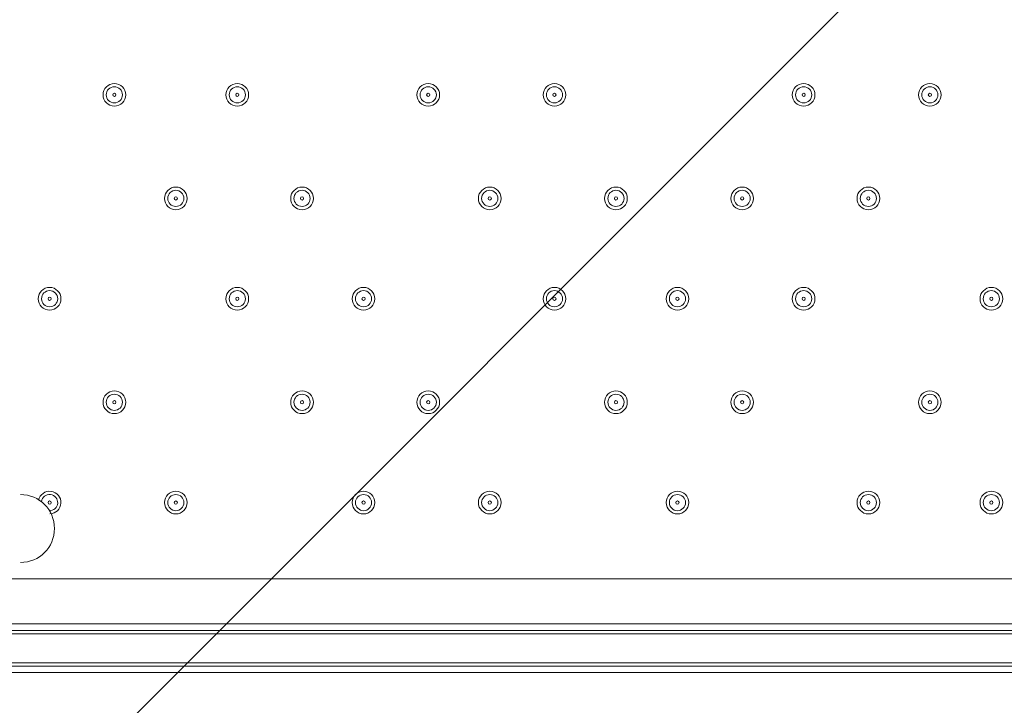
# Model space of a CAD drawing. Units: millimetres. Extents: x -2560 to 10785, y -8886 to -2084.
# Drawn here: x 4059 to 4445, y -7396 to -7127 of the extents above; entities that cross this region are included whole.
import ezdxf

# ---------------------------------------------------------------- set-up
doc = ezdxf.new("R2010")
doc.units = ezdxf.units.MM
doc.header["$MEASUREMENT"] = 0
doc.layers.add('Work Layer', color=7, linetype='Continuous', lineweight=0)

msp = doc.modelspace()

# ---------------------------------------------------------------- linework, layer by layer
at = {"layer": 'Work Layer', "color": 252, "lineweight": 9, "true_color": 0x919090}
msp.add_line((7256.27, -4247.54), (3581.2, -7922.62), dxfattribs=at)
at = {"layer": 'Work Layer', "color": 178, "lineweight": 5, "true_color": 0x000108}
for p, q in [((3969.39, -7346.45), (4664.08, -7346.45)), ((4739.01, -7364.22), (3894.46, -7364.22)), ((3886.84, -7368.04), (4802.51, -7368.04)), ((4802.51, -7379.47), (3886.84, -7379.47)), ((3884.3, -7383.27), (4802.51, -7383.27))]:
    msp.add_line(p, q, dxfattribs=at)
for points in [[(3886.84, -7366.77), (4802.51, -7366.77), (4812.67, -7366.77)], [(3886.84, -7366.77), (4802.51, -7366.77), (4812.67, -7366.77)], [(3886.84, -7380.73), (4802.51, -7380.73), (4812.67, -7380.73)], [(3886.84, -7380.73), (4802.51, -7380.73), (4812.67, -7380.73)]]:
    msp.add_lwpolyline(points, dxfattribs=at)
at = {"layer": 'Work Layer', "color": 240, "lineweight": 9, "true_color": 0xec1c24}
msp.add_open_spline([(8416.17, -4646.91), (8416.17, -4646.91), (7833.91, -4646.91), (7833.91, -4646.91), (7559.26, -4340.14), (7160.35, -4146.93), (6716.17, -4146.93), (6716.17, -4146.93), (5586.01, -4146.93), (5586.01, -4146.93), (5361.22, -4012.53), (5098.43, -3935.1), (4817.48, -3935.1), (4817.48, -3935.1), (4717.4, -3935.1), (4717.4, -3935.1), (4367.7, -3617.22), (3902.13, -3422.7), (3391.24, -3422.7), (2880.38, -3422.7), (2414.84, -3617.24), (2065.13, -3935.1), (2065.13, -3935.1), (1965.34, -3935.1), (1965.34, -3935.1), (1136.91, -3935.1), (465.34, -4606.67), (465.34, -5435.1), (465.34, -5435.1), (465.34, -6440.93), (465.34, -6440.93), (465.34, -7097.9), (887.87, -7655.84), (1475.86, -7858.81), (1679.93, -8444.81), (2236.89, -8865.5), (2892.43, -8865.5), (2892.43, -8865.5), (3815.47, -8865.5), (3815.47, -8865.5), (3815.47, -8865.5), (3894.47, -8865.5), (3894.47, -8865.5), (3894.47, -8865.5), (4817.48, -8865.5), (4817.48, -8865.5), (5520.9, -8865.5), (6110.96, -8381.22), (6273.11, -7727.97), (6273.11, -7727.97), (6716.17, -7727.97), (6716.17, -7727.97), (7160.36, -7727.97), (7559.27, -7534.75), (7833.92, -7227.96), (7833.92, -7227.96), (8416.17, -7227.96), (8416.17, -7227.96), (8968.45, -7227.96), (9416.18, -6780.24), (9416.18, -6227.95), (9416.18, -6227.95), (9416.18, -5646.92), (9416.18, -5646.92), (9416.18, -5094.64), (8968.45, -4646.91), (8416.17, -4646.91)], degree=3, knots=[0, 0, 0, 0, 1, 1, 1, 2, 2, 2, 3, 3, 3, 4, 4, 4, 5, 5, 5, 6, 6, 6, 7, 7, 7, 8, 8, 8, 9, 9, 9, 10, 10, 10, 11, 11, 11, 12, 12, 12, 13, 13, 13, 14, 14, 14, 15, 15, 15, 16, 16, 16, 17, 17, 17, 18, 18, 18, 19, 19, 19, 20, 20, 20, 21, 21, 21, 22, 22, 22, 22], dxfattribs=at)
at = {"layer": 'Work Layer', "color": 252, "lineweight": 9, "true_color": 0x919090}
msp.add_open_spline([(4717.4, -3935.1), (4717.4, -3935.1), (3815.47, -3935.1), (3815.47, -3935.1), (2987.05, -3935.1), (2315.48, -4606.67), (2315.48, -5435.1), (2315.48, -5435.1), (2315.48, -6440.93), (2315.48, -6440.93), (2315.48, -7269.35), (2987.05, -7940.94), (3815.47, -7940.94), (3815.47, -7940.94), (4817.48, -7940.94), (4817.48, -7940.94), (5099.25, -7940.94), (5362.78, -7863.1), (5588, -7727.97), (5588, -7727.97), (6273.11, -7727.97), (6273.11, -7727.97)], degree=3, knots=[0, 0, 0, 0, 1, 1, 1, 2, 2, 2, 3, 3, 3, 4, 4, 4, 5, 5, 5, 6, 6, 6, 7, 7, 7, 7], dxfattribs=at)
at = {"layer": 'Work Layer', "color": 178, "lineweight": 5, "true_color": 0x000108}
for points, knots in [([(4095.76, -7161.02), (4098.21, -7161.02), (4100.2, -7159.03), (4100.2, -7156.58), (4100.2, -7154.13), (4098.21, -7152.14), (4095.76, -7152.14), (4093.3, -7152.14), (4091.31, -7154.13), (4091.31, -7156.58), (4091.31, -7159.03), (4093.3, -7161.02), (4095.76, -7161.02)], [0, 0, 0, 0, 1, 1, 1, 2, 2, 2, 3, 3, 3, 4, 4, 4, 4]), ([(4144.02, -7161.02), (4146.47, -7161.02), (4148.46, -7159.03), (4148.46, -7156.58), (4148.46, -7154.13), (4146.47, -7152.14), (4144.02, -7152.14), (4141.56, -7152.14), (4139.57, -7154.13), (4139.57, -7156.58), (4139.57, -7159.03), (4141.56, -7161.02), (4144.02, -7161.02)], [0, 0, 0, 0, 1, 1, 1, 2, 2, 2, 3, 3, 3, 4, 4, 4, 4]), ([(4218.95, -7161.02), (4221.4, -7161.02), (4223.39, -7159.03), (4223.39, -7156.58), (4223.39, -7154.13), (4221.4, -7152.14), (4218.95, -7152.14), (4216.49, -7152.14), (4214.5, -7154.13), (4214.5, -7156.58), (4214.5, -7159.03), (4216.49, -7161.02), (4218.95, -7161.02)], [0, 0, 0, 0, 1, 1, 1, 2, 2, 2, 3, 3, 3, 4, 4, 4, 4]), ([(4268.48, -7161.02), (4270.93, -7161.02), (4272.92, -7159.03), (4272.92, -7156.58), (4272.92, -7154.13), (4270.93, -7152.14), (4268.48, -7152.14), (4266.02, -7152.14), (4264.03, -7154.13), (4264.03, -7156.58), (4264.03, -7159.03), (4266.02, -7161.02), (4268.48, -7161.02)], [0, 0, 0, 0, 1, 1, 1, 2, 2, 2, 3, 3, 3, 4, 4, 4, 4]), ([(4366.27, -7161.02), (4368.72, -7161.02), (4370.71, -7159.03), (4370.71, -7156.58), (4370.71, -7154.13), (4368.72, -7152.14), (4366.27, -7152.14), (4363.81, -7152.14), (4361.82, -7154.13), (4361.82, -7156.58), (4361.82, -7159.03), (4363.81, -7161.02), (4366.27, -7161.02)], [0, 0, 0, 0, 1, 1, 1, 2, 2, 2, 3, 3, 3, 4, 4, 4, 4]), ([(4415.8, -7161.02), (4418.25, -7161.02), (4420.24, -7159.03), (4420.24, -7156.58), (4420.24, -7154.13), (4418.25, -7152.14), (4415.8, -7152.14), (4413.34, -7152.14), (4411.35, -7154.13), (4411.35, -7156.58), (4411.35, -7159.03), (4413.34, -7161.02), (4415.8, -7161.02)], [0, 0, 0, 0, 1, 1, 1, 2, 2, 2, 3, 3, 3, 4, 4, 4, 4]), ([(4095.76, -7153.4), (4094.01, -7153.4), (4092.58, -7154.83), (4092.58, -7156.58), (4092.58, -7158.33), (4094.01, -7159.75), (4095.76, -7159.75), (4097.51, -7159.75), (4098.93, -7158.33), (4098.93, -7156.58), (4098.93, -7154.83), (4097.51, -7153.41), (4095.76, -7153.4)], [0, 0, 0, 0, 1, 1, 1, 2, 2, 2, 3, 3, 3, 4, 4, 4, 4]), ([(4095.76, -7155.95), (4095.41, -7155.95), (4095.12, -7156.23), (4095.12, -7156.58), (4095.12, -7156.93), (4095.41, -7157.22), (4095.76, -7157.22), (4096.11, -7157.22), (4096.39, -7156.93), (4096.39, -7156.58), (4096.39, -7156.23), (4096.11, -7155.95), (4095.76, -7155.95)], [0, 0, 0, 0, 1, 1, 1, 2, 2, 2, 3, 3, 3, 4, 4, 4, 4]), ([(4144.02, -7153.4), (4142.27, -7153.4), (4140.84, -7154.83), (4140.84, -7156.58), (4140.84, -7158.33), (4142.27, -7159.75), (4144.02, -7159.75), (4145.77, -7159.75), (4147.19, -7158.33), (4147.19, -7156.58), (4147.2, -7154.83), (4145.77, -7153.41), (4144.02, -7153.4)], [0, 0, 0, 0, 1, 1, 1, 2, 2, 2, 3, 3, 3, 4, 4, 4, 4]), ([(4144.02, -7155.95), (4143.67, -7155.95), (4143.38, -7156.23), (4143.38, -7156.58), (4143.38, -7156.93), (4143.67, -7157.22), (4144.02, -7157.22), (4144.37, -7157.22), (4144.65, -7156.93), (4144.65, -7156.58), (4144.65, -7156.23), (4144.37, -7155.95), (4144.02, -7155.95)], [0, 0, 0, 0, 1, 1, 1, 2, 2, 2, 3, 3, 3, 4, 4, 4, 4]), ([(4218.95, -7153.4), (4217.2, -7153.4), (4215.77, -7154.83), (4215.77, -7156.58), (4215.77, -7158.33), (4217.2, -7159.75), (4218.95, -7159.75), (4220.7, -7159.75), (4222.12, -7158.33), (4222.12, -7156.58), (4222.12, -7154.83), (4220.7, -7153.41), (4218.95, -7153.4)], [0, 0, 0, 0, 1, 1, 1, 2, 2, 2, 3, 3, 3, 4, 4, 4, 4]), ([(4218.95, -7155.95), (4218.6, -7155.95), (4218.31, -7156.23), (4218.31, -7156.58), (4218.31, -7156.93), (4218.6, -7157.22), (4218.95, -7157.22), (4219.3, -7157.22), (4219.58, -7156.93), (4219.58, -7156.58), (4219.58, -7156.23), (4219.3, -7155.95), (4218.95, -7155.95)], [0, 0, 0, 0, 1, 1, 1, 2, 2, 2, 3, 3, 3, 4, 4, 4, 4]), ([(4268.48, -7153.4), (4266.73, -7153.4), (4265.3, -7154.83), (4265.3, -7156.58), (4265.3, -7158.33), (4266.73, -7159.75), (4268.48, -7159.75), (4270.23, -7159.75), (4271.65, -7158.33), (4271.65, -7156.58), (4271.65, -7154.83), (4270.23, -7153.41), (4268.48, -7153.4)], [0, 0, 0, 0, 1, 1, 1, 2, 2, 2, 3, 3, 3, 4, 4, 4, 4]), ([(4268.48, -7155.95), (4268.13, -7155.95), (4267.84, -7156.23), (4267.84, -7156.58), (4267.84, -7156.93), (4268.13, -7157.22), (4268.48, -7157.22), (4268.83, -7157.22), (4269.11, -7156.93), (4269.11, -7156.58), (4269.11, -7156.23), (4268.83, -7155.95), (4268.48, -7155.95)], [0, 0, 0, 0, 1, 1, 1, 2, 2, 2, 3, 3, 3, 4, 4, 4, 4]), ([(4366.27, -7153.4), (4364.52, -7153.4), (4363.09, -7154.83), (4363.09, -7156.58), (4363.09, -7158.33), (4364.52, -7159.75), (4366.27, -7159.75), (4368.02, -7159.75), (4369.44, -7158.33), (4369.44, -7156.58), (4369.45, -7154.83), (4368.02, -7153.41), (4366.27, -7153.4)], [0, 0, 0, 0, 1, 1, 1, 2, 2, 2, 3, 3, 3, 4, 4, 4, 4]), ([(4366.27, -7155.95), (4365.92, -7155.95), (4365.63, -7156.23), (4365.63, -7156.58), (4365.63, -7156.93), (4365.92, -7157.22), (4366.27, -7157.22), (4366.62, -7157.22), (4366.9, -7156.93), (4366.9, -7156.58), (4366.9, -7156.23), (4366.62, -7155.95), (4366.27, -7155.95)], [0, 0, 0, 0, 1, 1, 1, 2, 2, 2, 3, 3, 3, 4, 4, 4, 4]), ([(4415.8, -7153.4), (4414.05, -7153.4), (4412.62, -7154.83), (4412.62, -7156.58), (4412.62, -7158.33), (4414.05, -7159.75), (4415.8, -7159.75), (4417.55, -7159.75), (4418.97, -7158.33), (4418.97, -7156.58), (4418.97, -7154.83), (4417.55, -7153.41), (4415.8, -7153.4)], [0, 0, 0, 0, 1, 1, 1, 2, 2, 2, 3, 3, 3, 4, 4, 4, 4]), ([(4415.8, -7155.95), (4415.45, -7155.95), (4415.16, -7156.23), (4415.16, -7156.58), (4415.16, -7156.93), (4415.45, -7157.22), (4415.8, -7157.22), (4416.15, -7157.22), (4416.43, -7156.93), (4416.43, -7156.58), (4416.43, -7156.23), (4416.15, -7155.95), (4415.8, -7155.95)], [0, 0, 0, 0, 1, 1, 1, 2, 2, 2, 3, 3, 3, 4, 4, 4, 4]), ([(4119.89, -7201.66), (4122.34, -7201.66), (4124.33, -7199.67), (4124.33, -7197.22), (4124.33, -7194.77), (4122.34, -7192.78), (4119.89, -7192.78), (4117.43, -7192.78), (4115.44, -7194.77), (4115.44, -7197.22), (4115.44, -7199.67), (4117.43, -7201.66), (4119.89, -7201.66)], [0, 0, 0, 0, 1, 1, 1, 2, 2, 2, 3, 3, 3, 4, 4, 4, 4]), ([(4119.89, -7194.04), (4118.13, -7194.04), (4116.71, -7195.47), (4116.71, -7197.22), (4116.71, -7198.97), (4118.13, -7200.39), (4119.89, -7200.39), (4121.64, -7200.39), (4123.06, -7198.97), (4123.06, -7197.22), (4123.06, -7195.47), (4121.64, -7194.05), (4119.89, -7194.04)], [0, 0, 0, 0, 1, 1, 1, 2, 2, 2, 3, 3, 3, 4, 4, 4, 4]), ([(4169.42, -7201.66), (4171.87, -7201.66), (4173.86, -7199.67), (4173.86, -7197.22), (4173.86, -7194.77), (4171.87, -7192.78), (4169.42, -7192.78), (4166.96, -7192.78), (4164.97, -7194.77), (4164.97, -7197.22), (4164.97, -7199.67), (4166.96, -7201.66), (4169.42, -7201.66)], [0, 0, 0, 0, 1, 1, 1, 2, 2, 2, 3, 3, 3, 4, 4, 4, 4]), ([(4169.42, -7194.04), (4167.66, -7194.04), (4166.24, -7195.47), (4166.24, -7197.22), (4166.24, -7198.97), (4167.66, -7200.39), (4169.42, -7200.39), (4171.17, -7200.39), (4172.59, -7198.97), (4172.59, -7197.22), (4172.59, -7195.47), (4171.17, -7194.05), (4169.42, -7194.04)], [0, 0, 0, 0, 1, 1, 1, 2, 2, 2, 3, 3, 3, 4, 4, 4, 4]), ([(4243.08, -7201.66), (4245.53, -7201.66), (4247.52, -7199.67), (4247.52, -7197.22), (4247.52, -7194.77), (4245.53, -7192.78), (4243.08, -7192.78), (4240.62, -7192.78), (4238.63, -7194.77), (4238.63, -7197.22), (4238.63, -7199.67), (4240.62, -7201.66), (4243.08, -7201.66)], [0, 0, 0, 0, 1, 1, 1, 2, 2, 2, 3, 3, 3, 4, 4, 4, 4]), ([(4243.08, -7194.04), (4241.32, -7194.04), (4239.9, -7195.47), (4239.9, -7197.22), (4239.9, -7198.97), (4241.32, -7200.39), (4243.08, -7200.39), (4244.83, -7200.39), (4246.25, -7198.97), (4246.25, -7197.22), (4246.25, -7195.47), (4244.83, -7194.05), (4243.08, -7194.04)], [0, 0, 0, 0, 1, 1, 1, 2, 2, 2, 3, 3, 3, 4, 4, 4, 4]), ([(4292.61, -7201.66), (4295.06, -7201.66), (4297.05, -7199.67), (4297.05, -7197.22), (4297.05, -7194.77), (4295.06, -7192.78), (4292.61, -7192.78), (4290.15, -7192.78), (4288.16, -7194.77), (4288.16, -7197.22), (4288.16, -7199.67), (4290.15, -7201.66), (4292.61, -7201.66)], [0, 0, 0, 0, 1, 1, 1, 2, 2, 2, 3, 3, 3, 4, 4, 4, 4]), ([(4292.61, -7194.04), (4290.85, -7194.04), (4289.43, -7195.47), (4289.43, -7197.22), (4289.43, -7198.97), (4290.85, -7200.39), (4292.61, -7200.39), (4294.36, -7200.39), (4295.78, -7198.97), (4295.78, -7197.22), (4295.78, -7195.47), (4294.36, -7194.05), (4292.61, -7194.04)], [0, 0, 0, 0, 1, 1, 1, 2, 2, 2, 3, 3, 3, 4, 4, 4, 4]), ([(4342.14, -7201.66), (4344.59, -7201.66), (4346.58, -7199.67), (4346.58, -7197.22), (4346.58, -7194.77), (4344.59, -7192.78), (4342.14, -7192.78), (4339.68, -7192.78), (4337.69, -7194.77), (4337.69, -7197.22), (4337.69, -7199.67), (4339.68, -7201.66), (4342.14, -7201.66)], [0, 0, 0, 0, 1, 1, 1, 2, 2, 2, 3, 3, 3, 4, 4, 4, 4]), ([(4342.14, -7194.04), (4340.38, -7194.04), (4338.96, -7195.47), (4338.96, -7197.22), (4338.96, -7198.97), (4340.38, -7200.39), (4342.14, -7200.39), (4343.89, -7200.39), (4345.31, -7198.97), (4345.31, -7197.22), (4345.31, -7195.47), (4343.89, -7194.05), (4342.14, -7194.04)], [0, 0, 0, 0, 1, 1, 1, 2, 2, 2, 3, 3, 3, 4, 4, 4, 4]), ([(4391.67, -7201.66), (4394.12, -7201.66), (4396.11, -7199.67), (4396.11, -7197.22), (4396.11, -7194.77), (4394.12, -7192.78), (4391.67, -7192.78), (4389.21, -7192.78), (4387.22, -7194.77), (4387.22, -7197.22), (4387.22, -7199.67), (4389.21, -7201.66), (4391.67, -7201.66)], [0, 0, 0, 0, 1, 1, 1, 2, 2, 2, 3, 3, 3, 4, 4, 4, 4]), ([(4391.67, -7194.04), (4389.91, -7194.04), (4388.49, -7195.47), (4388.49, -7197.22), (4388.49, -7198.97), (4389.91, -7200.39), (4391.67, -7200.39), (4393.42, -7200.39), (4394.84, -7198.97), (4394.84, -7197.22), (4394.84, -7195.47), (4393.42, -7194.05), (4391.67, -7194.04)], [0, 0, 0, 0, 1, 1, 1, 2, 2, 2, 3, 3, 3, 4, 4, 4, 4]), ([(4119.89, -7196.59), (4119.54, -7196.59), (4119.25, -7196.87), (4119.25, -7197.22), (4119.25, -7197.57), (4119.54, -7197.86), (4119.89, -7197.86), (4120.24, -7197.86), (4120.52, -7197.57), (4120.52, -7197.22), (4120.52, -7196.87), (4120.24, -7196.59), (4119.89, -7196.59)], [0, 0, 0, 0, 1, 1, 1, 2, 2, 2, 3, 3, 3, 4, 4, 4, 4]), ([(4169.42, -7196.59), (4169.07, -7196.59), (4168.78, -7196.87), (4168.78, -7197.22), (4168.78, -7197.57), (4169.07, -7197.86), (4169.42, -7197.86), (4169.77, -7197.86), (4170.05, -7197.57), (4170.05, -7197.22), (4170.05, -7196.87), (4169.77, -7196.59), (4169.42, -7196.59)], [0, 0, 0, 0, 1, 1, 1, 2, 2, 2, 3, 3, 3, 4, 4, 4, 4]), ([(4243.08, -7196.59), (4242.73, -7196.59), (4242.44, -7196.87), (4242.44, -7197.22), (4242.44, -7197.57), (4242.73, -7197.86), (4243.08, -7197.86), (4243.43, -7197.86), (4243.71, -7197.57), (4243.71, -7197.22), (4243.71, -7196.87), (4243.43, -7196.59), (4243.08, -7196.59)], [0, 0, 0, 0, 1, 1, 1, 2, 2, 2, 3, 3, 3, 4, 4, 4, 4]), ([(4292.61, -7196.59), (4292.26, -7196.59), (4291.97, -7196.87), (4291.97, -7197.22), (4291.97, -7197.57), (4292.26, -7197.86), (4292.61, -7197.86), (4292.96, -7197.86), (4293.24, -7197.57), (4293.24, -7197.22), (4293.24, -7196.87), (4292.96, -7196.59), (4292.61, -7196.59)], [0, 0, 0, 0, 1, 1, 1, 2, 2, 2, 3, 3, 3, 4, 4, 4, 4]), ([(4342.14, -7196.59), (4341.79, -7196.59), (4341.5, -7196.87), (4341.5, -7197.22), (4341.5, -7197.57), (4341.79, -7197.86), (4342.14, -7197.86), (4342.49, -7197.86), (4342.77, -7197.57), (4342.77, -7197.22), (4342.77, -7196.87), (4342.49, -7196.59), (4342.14, -7196.59)], [0, 0, 0, 0, 1, 1, 1, 2, 2, 2, 3, 3, 3, 4, 4, 4, 4]), ([(4391.67, -7196.59), (4391.32, -7196.59), (4391.03, -7196.87), (4391.03, -7197.22), (4391.03, -7197.57), (4391.32, -7197.86), (4391.67, -7197.86), (4392.02, -7197.86), (4392.3, -7197.57), (4392.3, -7197.22), (4392.3, -7196.87), (4392.02, -7196.59), (4391.67, -7196.59)], [0, 0, 0, 0, 1, 1, 1, 2, 2, 2, 3, 3, 3, 4, 4, 4, 4]), ([(4070.36, -7241.04), (4072.81, -7241.04), (4074.8, -7239.05), (4074.8, -7236.59), (4074.8, -7234.14), (4072.81, -7232.15), (4070.36, -7232.15), (4067.9, -7232.15), (4065.91, -7234.14), (4065.91, -7236.59), (4065.91, -7239.05), (4067.9, -7241.04), (4070.36, -7241.04)], [0, 0, 0, 0, 1, 1, 1, 2, 2, 2, 3, 3, 3, 4, 4, 4, 4]), ([(4144.02, -7241.04), (4146.47, -7241.04), (4148.46, -7239.05), (4148.46, -7236.59), (4148.46, -7234.14), (4146.47, -7232.15), (4144.02, -7232.15), (4141.56, -7232.15), (4139.57, -7234.14), (4139.57, -7236.59), (4139.57, -7239.05), (4141.56, -7241.04), (4144.02, -7241.04)], [0, 0, 0, 0, 1, 1, 1, 2, 2, 2, 3, 3, 3, 4, 4, 4, 4]), ([(4193.55, -7241.04), (4196, -7241.04), (4197.99, -7239.05), (4197.99, -7236.59), (4197.99, -7234.14), (4196, -7232.15), (4193.55, -7232.15), (4191.09, -7232.15), (4189.1, -7234.14), (4189.1, -7236.59), (4189.1, -7239.05), (4191.09, -7241.04), (4193.55, -7241.04)], [0, 0, 0, 0, 1, 1, 1, 2, 2, 2, 3, 3, 3, 4, 4, 4, 4]), ([(4268.48, -7241.04), (4270.93, -7241.04), (4272.92, -7239.05), (4272.92, -7236.59), (4272.92, -7234.14), (4270.93, -7232.15), (4268.48, -7232.15), (4266.02, -7232.15), (4264.03, -7234.14), (4264.03, -7236.59), (4264.03, -7239.05), (4266.02, -7241.04), (4268.48, -7241.04)], [0, 0, 0, 0, 1, 1, 1, 2, 2, 2, 3, 3, 3, 4, 4, 4, 4]), ([(4316.74, -7241.04), (4319.19, -7241.04), (4321.18, -7239.05), (4321.18, -7236.59), (4321.18, -7234.14), (4319.19, -7232.15), (4316.74, -7232.15), (4314.28, -7232.15), (4312.29, -7234.14), (4312.29, -7236.59), (4312.29, -7239.05), (4314.28, -7241.04), (4316.74, -7241.04)], [0, 0, 0, 0, 1, 1, 1, 2, 2, 2, 3, 3, 3, 4, 4, 4, 4]), ([(4366.27, -7241.04), (4368.72, -7241.04), (4370.71, -7239.05), (4370.71, -7236.59), (4370.71, -7234.14), (4368.72, -7232.15), (4366.27, -7232.15), (4363.81, -7232.15), (4361.82, -7234.14), (4361.82, -7236.59), (4361.82, -7239.05), (4363.81, -7241.04), (4366.27, -7241.04)], [0, 0, 0, 0, 1, 1, 1, 2, 2, 2, 3, 3, 3, 4, 4, 4, 4]), ([(4439.93, -7241.04), (4442.38, -7241.04), (4444.37, -7239.05), (4444.37, -7236.59), (4444.37, -7234.14), (4442.38, -7232.15), (4439.93, -7232.15), (4437.47, -7232.15), (4435.48, -7234.14), (4435.48, -7236.59), (4435.48, -7239.05), (4437.47, -7241.04), (4439.93, -7241.04)], [0, 0, 0, 0, 1, 1, 1, 2, 2, 2, 3, 3, 3, 4, 4, 4, 4]), ([(4070.36, -7233.41), (4068.6, -7233.41), (4067.18, -7234.84), (4067.18, -7236.59), (4067.18, -7238.34), (4068.6, -7239.76), (4070.36, -7239.77), (4072.11, -7239.77), (4073.53, -7238.34), (4073.53, -7236.59), (4073.53, -7234.84), (4072.11, -7233.42), (4070.36, -7233.41)], [0, 0, 0, 0, 1, 1, 1, 2, 2, 2, 3, 3, 3, 4, 4, 4, 4]), ([(4070.36, -7235.95), (4070.01, -7235.95), (4069.72, -7236.24), (4069.72, -7236.59), (4069.72, -7236.94), (4070.01, -7237.22), (4070.36, -7237.23), (4070.71, -7237.23), (4070.99, -7236.94), (4070.99, -7236.59), (4070.99, -7236.24), (4070.71, -7235.96), (4070.36, -7235.95)], [0, 0, 0, 0, 1, 1, 1, 2, 2, 2, 3, 3, 3, 4, 4, 4, 4]), ([(4144.02, -7233.41), (4142.27, -7233.41), (4140.84, -7234.84), (4140.84, -7236.59), (4140.84, -7238.34), (4142.27, -7239.76), (4144.02, -7239.77), (4145.77, -7239.77), (4147.19, -7238.34), (4147.19, -7236.59), (4147.2, -7234.84), (4145.77, -7233.42), (4144.02, -7233.41)], [0, 0, 0, 0, 1, 1, 1, 2, 2, 2, 3, 3, 3, 4, 4, 4, 4]), ([(4144.02, -7235.95), (4143.67, -7235.95), (4143.38, -7236.24), (4143.38, -7236.59), (4143.38, -7236.94), (4143.67, -7237.22), (4144.02, -7237.23), (4144.37, -7237.23), (4144.65, -7236.94), (4144.65, -7236.59), (4144.65, -7236.24), (4144.37, -7235.96), (4144.02, -7235.95)], [0, 0, 0, 0, 1, 1, 1, 2, 2, 2, 3, 3, 3, 4, 4, 4, 4]), ([(4193.55, -7233.41), (4191.8, -7233.41), (4190.37, -7234.84), (4190.37, -7236.59), (4190.37, -7238.34), (4191.8, -7239.76), (4193.55, -7239.77), (4195.3, -7239.77), (4196.72, -7238.34), (4196.72, -7236.59), (4196.72, -7234.84), (4195.3, -7233.42), (4193.55, -7233.41)], [0, 0, 0, 0, 1, 1, 1, 2, 2, 2, 3, 3, 3, 4, 4, 4, 4]), ([(4193.55, -7235.95), (4193.2, -7235.95), (4192.91, -7236.24), (4192.91, -7236.59), (4192.91, -7236.94), (4193.2, -7237.22), (4193.55, -7237.23), (4193.9, -7237.23), (4194.18, -7236.94), (4194.18, -7236.59), (4194.18, -7236.24), (4193.9, -7235.96), (4193.55, -7235.95)], [0, 0, 0, 0, 1, 1, 1, 2, 2, 2, 3, 3, 3, 4, 4, 4, 4]), ([(4268.48, -7233.41), (4266.73, -7233.41), (4265.3, -7234.84), (4265.3, -7236.59), (4265.3, -7238.34), (4266.73, -7239.76), (4268.48, -7239.77), (4270.23, -7239.77), (4271.65, -7238.34), (4271.65, -7236.59), (4271.65, -7234.84), (4270.23, -7233.42), (4268.48, -7233.41)], [0, 0, 0, 0, 1, 1, 1, 2, 2, 2, 3, 3, 3, 4, 4, 4, 4]), ([(4268.48, -7235.95), (4268.13, -7235.95), (4267.84, -7236.24), (4267.84, -7236.59), (4267.84, -7236.94), (4268.13, -7237.22), (4268.48, -7237.23), (4268.83, -7237.23), (4269.11, -7236.94), (4269.11, -7236.59), (4269.11, -7236.24), (4268.83, -7235.96), (4268.48, -7235.95)], [0, 0, 0, 0, 1, 1, 1, 2, 2, 2, 3, 3, 3, 4, 4, 4, 4]), ([(4316.74, -7233.41), (4314.99, -7233.41), (4313.56, -7234.84), (4313.56, -7236.59), (4313.56, -7238.34), (4314.99, -7239.76), (4316.74, -7239.77), (4318.49, -7239.77), (4319.91, -7238.34), (4319.91, -7236.59), (4319.91, -7234.84), (4318.49, -7233.42), (4316.74, -7233.41)], [0, 0, 0, 0, 1, 1, 1, 2, 2, 2, 3, 3, 3, 4, 4, 4, 4]), ([(4316.74, -7235.95), (4316.39, -7235.95), (4316.1, -7236.24), (4316.1, -7236.59), (4316.1, -7236.94), (4316.39, -7237.22), (4316.74, -7237.23), (4317.09, -7237.23), (4317.37, -7236.94), (4317.37, -7236.59), (4317.37, -7236.24), (4317.09, -7235.96), (4316.74, -7235.95)], [0, 0, 0, 0, 1, 1, 1, 2, 2, 2, 3, 3, 3, 4, 4, 4, 4]), ([(4366.27, -7233.41), (4364.52, -7233.41), (4363.09, -7234.84), (4363.09, -7236.59), (4363.09, -7238.34), (4364.52, -7239.76), (4366.27, -7239.77), (4368.02, -7239.77), (4369.44, -7238.34), (4369.44, -7236.59), (4369.45, -7234.84), (4368.02, -7233.42), (4366.27, -7233.41)], [0, 0, 0, 0, 1, 1, 1, 2, 2, 2, 3, 3, 3, 4, 4, 4, 4]), ([(4366.27, -7235.95), (4365.92, -7235.95), (4365.63, -7236.24), (4365.63, -7236.59), (4365.63, -7236.94), (4365.92, -7237.22), (4366.27, -7237.23), (4366.62, -7237.23), (4366.9, -7236.94), (4366.9, -7236.59), (4366.9, -7236.24), (4366.62, -7235.96), (4366.27, -7235.95)], [0, 0, 0, 0, 1, 1, 1, 2, 2, 2, 3, 3, 3, 4, 4, 4, 4]), ([(4439.93, -7233.41), (4438.18, -7233.41), (4436.75, -7234.84), (4436.75, -7236.59), (4436.75, -7238.34), (4438.18, -7239.76), (4439.93, -7239.77), (4441.68, -7239.77), (4443.1, -7238.34), (4443.1, -7236.59), (4443.1, -7234.84), (4441.68, -7233.42), (4439.93, -7233.41)], [0, 0, 0, 0, 1, 1, 1, 2, 2, 2, 3, 3, 3, 4, 4, 4, 4]), ([(4439.93, -7235.95), (4439.58, -7235.95), (4439.29, -7236.24), (4439.29, -7236.59), (4439.29, -7236.94), (4439.58, -7237.22), (4439.93, -7237.23), (4440.28, -7237.23), (4440.56, -7236.94), (4440.56, -7236.59), (4440.56, -7236.24), (4440.28, -7235.96), (4439.93, -7235.95)], [0, 0, 0, 0, 1, 1, 1, 2, 2, 2, 3, 3, 3, 4, 4, 4, 4]), ([(4095.76, -7281.68), (4098.21, -7281.68), (4100.2, -7279.69), (4100.2, -7277.23), (4100.2, -7274.78), (4098.21, -7272.79), (4095.76, -7272.79), (4093.3, -7272.79), (4091.31, -7274.78), (4091.31, -7277.23), (4091.31, -7279.69), (4093.3, -7281.68), (4095.76, -7281.68)], [0, 0, 0, 0, 1, 1, 1, 2, 2, 2, 3, 3, 3, 4, 4, 4, 4]), ([(4095.76, -7274.06), (4094.01, -7274.06), (4092.58, -7275.48), (4092.58, -7277.23), (4092.58, -7278.98), (4094.01, -7280.4), (4095.76, -7280.41), (4097.51, -7280.41), (4098.93, -7278.98), (4098.93, -7277.23), (4098.93, -7275.48), (4097.51, -7274.06), (4095.76, -7274.06)], [0, 0, 0, 0, 1, 1, 1, 2, 2, 2, 3, 3, 3, 4, 4, 4, 4]), ([(4169.42, -7281.68), (4171.87, -7281.68), (4173.86, -7279.69), (4173.86, -7277.23), (4173.86, -7274.78), (4171.87, -7272.79), (4169.42, -7272.79), (4166.96, -7272.79), (4164.97, -7274.78), (4164.97, -7277.23), (4164.97, -7279.69), (4166.96, -7281.68), (4169.42, -7281.68)], [0, 0, 0, 0, 1, 1, 1, 2, 2, 2, 3, 3, 3, 4, 4, 4, 4]), ([(4169.42, -7274.06), (4167.66, -7274.06), (4166.24, -7275.48), (4166.24, -7277.23), (4166.24, -7278.98), (4167.66, -7280.4), (4169.42, -7280.41), (4171.17, -7280.41), (4172.59, -7278.98), (4172.59, -7277.23), (4172.59, -7275.48), (4171.17, -7274.06), (4169.42, -7274.06)], [0, 0, 0, 0, 1, 1, 1, 2, 2, 2, 3, 3, 3, 4, 4, 4, 4]), ([(4218.95, -7281.68), (4221.4, -7281.68), (4223.39, -7279.69), (4223.39, -7277.23), (4223.39, -7274.78), (4221.4, -7272.79), (4218.95, -7272.79), (4216.49, -7272.79), (4214.5, -7274.78), (4214.5, -7277.23), (4214.5, -7279.69), (4216.49, -7281.68), (4218.95, -7281.68)], [0, 0, 0, 0, 1, 1, 1, 2, 2, 2, 3, 3, 3, 4, 4, 4, 4]), ([(4218.95, -7274.06), (4217.2, -7274.06), (4215.77, -7275.48), (4215.77, -7277.23), (4215.77, -7278.98), (4217.2, -7280.4), (4218.95, -7280.41), (4220.7, -7280.41), (4222.12, -7278.98), (4222.12, -7277.23), (4222.12, -7275.48), (4220.7, -7274.06), (4218.95, -7274.06)], [0, 0, 0, 0, 1, 1, 1, 2, 2, 2, 3, 3, 3, 4, 4, 4, 4]), ([(4292.61, -7281.68), (4295.06, -7281.68), (4297.05, -7279.69), (4297.05, -7277.23), (4297.05, -7274.78), (4295.06, -7272.79), (4292.61, -7272.79), (4290.15, -7272.79), (4288.16, -7274.78), (4288.16, -7277.23), (4288.16, -7279.69), (4290.15, -7281.68), (4292.61, -7281.68)], [0, 0, 0, 0, 1, 1, 1, 2, 2, 2, 3, 3, 3, 4, 4, 4, 4]), ([(4292.61, -7274.06), (4290.85, -7274.06), (4289.43, -7275.48), (4289.43, -7277.23), (4289.43, -7278.98), (4290.85, -7280.4), (4292.61, -7280.41), (4294.36, -7280.41), (4295.78, -7278.98), (4295.78, -7277.23), (4295.78, -7275.48), (4294.36, -7274.06), (4292.61, -7274.06)], [0, 0, 0, 0, 1, 1, 1, 2, 2, 2, 3, 3, 3, 4, 4, 4, 4]), ([(4342.14, -7281.68), (4344.59, -7281.68), (4346.58, -7279.69), (4346.58, -7277.23), (4346.58, -7274.78), (4344.59, -7272.79), (4342.14, -7272.79), (4339.68, -7272.79), (4337.69, -7274.78), (4337.69, -7277.23), (4337.69, -7279.69), (4339.68, -7281.68), (4342.14, -7281.68)], [0, 0, 0, 0, 1, 1, 1, 2, 2, 2, 3, 3, 3, 4, 4, 4, 4]), ([(4342.14, -7274.06), (4340.38, -7274.06), (4338.96, -7275.48), (4338.96, -7277.23), (4338.96, -7278.98), (4340.38, -7280.4), (4342.14, -7280.41), (4343.89, -7280.41), (4345.31, -7278.98), (4345.31, -7277.23), (4345.31, -7275.48), (4343.89, -7274.06), (4342.14, -7274.06)], [0, 0, 0, 0, 1, 1, 1, 2, 2, 2, 3, 3, 3, 4, 4, 4, 4]), ([(4415.8, -7281.68), (4418.25, -7281.68), (4420.24, -7279.69), (4420.24, -7277.23), (4420.24, -7274.78), (4418.25, -7272.79), (4415.8, -7272.79), (4413.34, -7272.79), (4411.35, -7274.78), (4411.35, -7277.23), (4411.35, -7279.69), (4413.34, -7281.68), (4415.8, -7281.68)], [0, 0, 0, 0, 1, 1, 1, 2, 2, 2, 3, 3, 3, 4, 4, 4, 4]), ([(4415.8, -7274.06), (4414.05, -7274.06), (4412.62, -7275.48), (4412.62, -7277.23), (4412.62, -7278.98), (4414.05, -7280.4), (4415.8, -7280.41), (4417.55, -7280.41), (4418.97, -7278.98), (4418.97, -7277.23), (4418.97, -7275.48), (4417.55, -7274.06), (4415.8, -7274.06)], [0, 0, 0, 0, 1, 1, 1, 2, 2, 2, 3, 3, 3, 4, 4, 4, 4]), ([(4095.76, -7276.59), (4095.41, -7276.59), (4095.12, -7276.88), (4095.12, -7277.23), (4095.12, -7277.58), (4095.41, -7277.86), (4095.76, -7277.87), (4096.11, -7277.87), (4096.39, -7277.58), (4096.39, -7277.23), (4096.39, -7276.88), (4096.11, -7276.6), (4095.76, -7276.59)], [0, 0, 0, 0, 1, 1, 1, 2, 2, 2, 3, 3, 3, 4, 4, 4, 4]), ([(4169.42, -7276.59), (4169.07, -7276.59), (4168.78, -7276.88), (4168.78, -7277.23), (4168.78, -7277.58), (4169.07, -7277.86), (4169.42, -7277.87), (4169.77, -7277.87), (4170.05, -7277.58), (4170.05, -7277.23), (4170.05, -7276.88), (4169.77, -7276.6), (4169.42, -7276.59)], [0, 0, 0, 0, 1, 1, 1, 2, 2, 2, 3, 3, 3, 4, 4, 4, 4]), ([(4218.95, -7276.59), (4218.6, -7276.59), (4218.31, -7276.88), (4218.31, -7277.23), (4218.31, -7277.58), (4218.6, -7277.86), (4218.95, -7277.87), (4219.3, -7277.87), (4219.58, -7277.58), (4219.58, -7277.23), (4219.58, -7276.88), (4219.3, -7276.6), (4218.95, -7276.59)], [0, 0, 0, 0, 1, 1, 1, 2, 2, 2, 3, 3, 3, 4, 4, 4, 4]), ([(4292.61, -7276.59), (4292.26, -7276.59), (4291.97, -7276.88), (4291.97, -7277.23), (4291.97, -7277.58), (4292.26, -7277.86), (4292.61, -7277.87), (4292.96, -7277.87), (4293.24, -7277.58), (4293.24, -7277.23), (4293.24, -7276.88), (4292.96, -7276.6), (4292.61, -7276.59)], [0, 0, 0, 0, 1, 1, 1, 2, 2, 2, 3, 3, 3, 4, 4, 4, 4]), ([(4342.14, -7276.59), (4341.79, -7276.59), (4341.5, -7276.88), (4341.5, -7277.23), (4341.5, -7277.58), (4341.79, -7277.86), (4342.14, -7277.87), (4342.49, -7277.87), (4342.77, -7277.58), (4342.77, -7277.23), (4342.77, -7276.88), (4342.49, -7276.6), (4342.14, -7276.59)], [0, 0, 0, 0, 1, 1, 1, 2, 2, 2, 3, 3, 3, 4, 4, 4, 4]), ([(4415.8, -7276.59), (4415.45, -7276.59), (4415.16, -7276.88), (4415.16, -7277.23), (4415.16, -7277.58), (4415.45, -7277.86), (4415.8, -7277.87), (4416.15, -7277.87), (4416.43, -7277.58), (4416.43, -7277.23), (4416.43, -7276.88), (4416.15, -7276.6), (4415.8, -7276.59)], [0, 0, 0, 0, 1, 1, 1, 2, 2, 2, 3, 3, 3, 4, 4, 4, 4]), ([(4058.93, -7340.1), (4066.29, -7340.1), (4072.26, -7334.13), (4072.26, -7326.76), (4072.27, -7319.4), (4066.3, -7313.43), (4058.93, -7313.43)], [0, 0, 0, 0, 1, 1, 1, 2, 2, 2, 2]), ([(4070.5, -7321.04), (4072.81, -7320.97), (4074.68, -7319.13), (4074.8, -7316.82), (4074.92, -7314.51), (4073.24, -7312.5), (4070.95, -7312.19), (4068.66, -7311.89), (4066.51, -7313.39), (4066.02, -7315.65)], [0, 0, 0, 0, 1, 1, 1, 2, 2, 2, 3, 3, 3, 3]), ([(4070.19, -7319.77), (4071.91, -7319.86), (4073.39, -7318.57), (4073.52, -7316.85), (4073.66, -7315.13), (4072.4, -7313.62), (4070.69, -7313.44), (4068.98, -7313.26), (4067.43, -7314.48), (4067.21, -7316.19)], [0, 0, 0, 0, 1, 1, 1, 2, 2, 2, 3, 3, 3, 3]), ([(4119.89, -7321.04), (4122.34, -7321.04), (4124.33, -7319.05), (4124.33, -7316.6), (4124.33, -7314.15), (4122.34, -7312.16), (4119.89, -7312.16), (4117.43, -7312.16), (4115.44, -7314.15), (4115.44, -7316.6), (4115.44, -7319.05), (4117.43, -7321.04), (4119.89, -7321.04)], [0, 0, 0, 0, 1, 1, 1, 2, 2, 2, 3, 3, 3, 4, 4, 4, 4]), ([(4119.89, -7313.42), (4118.13, -7313.42), (4116.71, -7314.85), (4116.71, -7316.6), (4116.71, -7318.35), (4118.13, -7319.77), (4119.89, -7319.77), (4121.64, -7319.77), (4123.06, -7318.35), (4123.06, -7316.6), (4123.06, -7314.85), (4121.64, -7313.43), (4119.89, -7313.42)], [0, 0, 0, 0, 1, 1, 1, 2, 2, 2, 3, 3, 3, 4, 4, 4, 4]), ([(4193.55, -7321.04), (4196, -7321.04), (4197.99, -7319.05), (4197.99, -7316.6), (4197.99, -7314.15), (4196, -7312.16), (4193.55, -7312.16), (4191.09, -7312.16), (4189.1, -7314.15), (4189.1, -7316.6), (4189.1, -7319.05), (4191.09, -7321.04), (4193.55, -7321.04)], [0, 0, 0, 0, 1, 1, 1, 2, 2, 2, 3, 3, 3, 4, 4, 4, 4]), ([(4193.55, -7313.42), (4191.8, -7313.42), (4190.37, -7314.85), (4190.37, -7316.6), (4190.37, -7318.35), (4191.8, -7319.77), (4193.55, -7319.77), (4195.3, -7319.77), (4196.72, -7318.35), (4196.72, -7316.6), (4196.72, -7314.85), (4195.3, -7313.43), (4193.55, -7313.42)], [0, 0, 0, 0, 1, 1, 1, 2, 2, 2, 3, 3, 3, 4, 4, 4, 4]), ([(4243.08, -7321.04), (4245.53, -7321.04), (4247.52, -7319.05), (4247.52, -7316.6), (4247.52, -7314.15), (4245.53, -7312.16), (4243.08, -7312.16), (4240.62, -7312.16), (4238.63, -7314.15), (4238.63, -7316.6), (4238.63, -7319.05), (4240.62, -7321.04), (4243.08, -7321.04)], [0, 0, 0, 0, 1, 1, 1, 2, 2, 2, 3, 3, 3, 4, 4, 4, 4]), ([(4243.08, -7313.42), (4241.32, -7313.42), (4239.9, -7314.85), (4239.9, -7316.6), (4239.9, -7318.35), (4241.32, -7319.77), (4243.08, -7319.77), (4244.83, -7319.77), (4246.25, -7318.35), (4246.25, -7316.6), (4246.25, -7314.85), (4244.83, -7313.43), (4243.08, -7313.42)], [0, 0, 0, 0, 1, 1, 1, 2, 2, 2, 3, 3, 3, 4, 4, 4, 4]), ([(4316.74, -7321.04), (4319.19, -7321.04), (4321.18, -7319.05), (4321.18, -7316.6), (4321.18, -7314.15), (4319.19, -7312.16), (4316.74, -7312.16), (4314.28, -7312.16), (4312.29, -7314.15), (4312.29, -7316.6), (4312.29, -7319.05), (4314.28, -7321.04), (4316.74, -7321.04)], [0, 0, 0, 0, 1, 1, 1, 2, 2, 2, 3, 3, 3, 4, 4, 4, 4]), ([(4316.74, -7313.42), (4314.99, -7313.42), (4313.56, -7314.85), (4313.56, -7316.6), (4313.56, -7318.35), (4314.99, -7319.77), (4316.74, -7319.77), (4318.49, -7319.77), (4319.91, -7318.35), (4319.91, -7316.6), (4319.91, -7314.85), (4318.49, -7313.43), (4316.74, -7313.42)], [0, 0, 0, 0, 1, 1, 1, 2, 2, 2, 3, 3, 3, 4, 4, 4, 4]), ([(4391.67, -7321.04), (4394.12, -7321.04), (4396.11, -7319.05), (4396.11, -7316.6), (4396.11, -7314.15), (4394.12, -7312.16), (4391.67, -7312.16), (4389.21, -7312.16), (4387.22, -7314.15), (4387.22, -7316.6), (4387.22, -7319.05), (4389.21, -7321.04), (4391.67, -7321.04)], [0, 0, 0, 0, 1, 1, 1, 2, 2, 2, 3, 3, 3, 4, 4, 4, 4]), ([(4391.67, -7313.42), (4389.91, -7313.42), (4388.49, -7314.85), (4388.49, -7316.6), (4388.49, -7318.35), (4389.91, -7319.77), (4391.67, -7319.77), (4393.42, -7319.77), (4394.84, -7318.35), (4394.84, -7316.6), (4394.84, -7314.85), (4393.42, -7313.43), (4391.67, -7313.42)], [0, 0, 0, 0, 1, 1, 1, 2, 2, 2, 3, 3, 3, 4, 4, 4, 4]), ([(4439.93, -7321.04), (4442.38, -7321.04), (4444.37, -7319.05), (4444.37, -7316.6), (4444.37, -7314.15), (4442.38, -7312.16), (4439.93, -7312.16), (4437.47, -7312.16), (4435.48, -7314.15), (4435.48, -7316.6), (4435.48, -7319.05), (4437.47, -7321.04), (4439.93, -7321.04)], [0, 0, 0, 0, 1, 1, 1, 2, 2, 2, 3, 3, 3, 4, 4, 4, 4]), ([(4439.93, -7313.42), (4438.18, -7313.42), (4436.75, -7314.85), (4436.75, -7316.6), (4436.75, -7318.35), (4438.18, -7319.77), (4439.93, -7319.77), (4441.68, -7319.77), (4443.1, -7318.35), (4443.1, -7316.6), (4443.1, -7314.85), (4441.68, -7313.43), (4439.93, -7313.42)], [0, 0, 0, 0, 1, 1, 1, 2, 2, 2, 3, 3, 3, 4, 4, 4, 4]), ([(4070.36, -7315.96), (4070.01, -7315.96), (4069.72, -7316.25), (4069.72, -7316.6), (4069.72, -7316.95), (4070.01, -7317.23), (4070.36, -7317.23), (4070.71, -7317.23), (4070.99, -7316.95), (4070.99, -7316.6), (4070.99, -7316.25), (4070.71, -7315.97), (4070.36, -7315.96)], [0, 0, 0, 0, 1, 1, 1, 2, 2, 2, 3, 3, 3, 4, 4, 4, 4]), ([(4119.89, -7315.96), (4119.54, -7315.96), (4119.25, -7316.25), (4119.25, -7316.6), (4119.25, -7316.95), (4119.54, -7317.23), (4119.89, -7317.23), (4120.24, -7317.23), (4120.52, -7316.95), (4120.52, -7316.6), (4120.52, -7316.25), (4120.24, -7315.97), (4119.89, -7315.96)], [0, 0, 0, 0, 1, 1, 1, 2, 2, 2, 3, 3, 3, 4, 4, 4, 4]), ([(4193.55, -7315.96), (4193.2, -7315.96), (4192.91, -7316.25), (4192.91, -7316.6), (4192.91, -7316.95), (4193.2, -7317.23), (4193.55, -7317.23), (4193.9, -7317.23), (4194.18, -7316.95), (4194.18, -7316.6), (4194.18, -7316.25), (4193.9, -7315.97), (4193.55, -7315.96)], [0, 0, 0, 0, 1, 1, 1, 2, 2, 2, 3, 3, 3, 4, 4, 4, 4]), ([(4243.08, -7315.96), (4242.73, -7315.96), (4242.44, -7316.25), (4242.44, -7316.6), (4242.44, -7316.95), (4242.73, -7317.23), (4243.08, -7317.23), (4243.43, -7317.23), (4243.71, -7316.95), (4243.71, -7316.6), (4243.71, -7316.25), (4243.43, -7315.97), (4243.08, -7315.96)], [0, 0, 0, 0, 1, 1, 1, 2, 2, 2, 3, 3, 3, 4, 4, 4, 4]), ([(4316.74, -7315.96), (4316.39, -7315.96), (4316.1, -7316.25), (4316.1, -7316.6), (4316.1, -7316.95), (4316.39, -7317.23), (4316.74, -7317.23), (4317.09, -7317.23), (4317.37, -7316.95), (4317.37, -7316.6), (4317.37, -7316.25), (4317.09, -7315.97), (4316.74, -7315.96)], [0, 0, 0, 0, 1, 1, 1, 2, 2, 2, 3, 3, 3, 4, 4, 4, 4]), ([(4391.67, -7315.96), (4391.32, -7315.96), (4391.03, -7316.25), (4391.03, -7316.6), (4391.03, -7316.95), (4391.32, -7317.23), (4391.67, -7317.23), (4392.02, -7317.23), (4392.3, -7316.95), (4392.3, -7316.6), (4392.3, -7316.25), (4392.02, -7315.97), (4391.67, -7315.96)], [0, 0, 0, 0, 1, 1, 1, 2, 2, 2, 3, 3, 3, 4, 4, 4, 4]), ([(4439.93, -7315.96), (4439.58, -7315.96), (4439.29, -7316.25), (4439.29, -7316.6), (4439.29, -7316.95), (4439.58, -7317.23), (4439.93, -7317.23), (4440.28, -7317.23), (4440.56, -7316.95), (4440.56, -7316.6), (4440.56, -7316.25), (4440.28, -7315.97), (4439.93, -7315.96)], [0, 0, 0, 0, 1, 1, 1, 2, 2, 2, 3, 3, 3, 4, 4, 4, 4])]:
    msp.add_open_spline(points, degree=3, knots=knots, dxfattribs=at)

doc.saveas('drawing.dxf')
